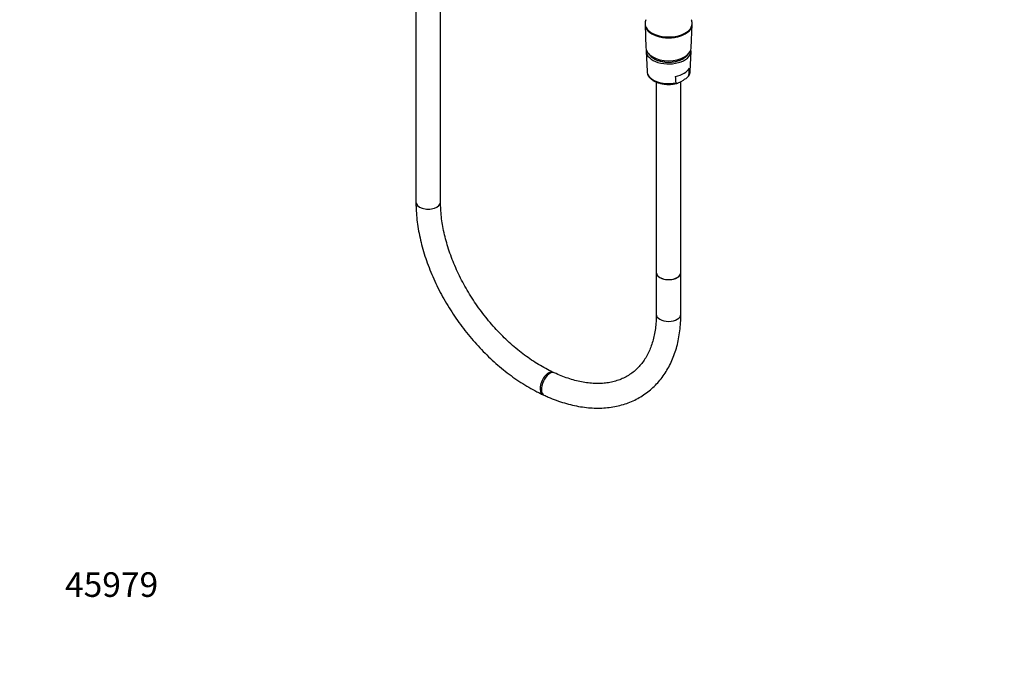
# Model space of a CAD drawing. Units: millimetres. Extents: x 0 to 1186, y 0 to 1572.
# Drawn here: x 0 to 480, y 0 to 311 of the extents above; entities that cross this region are included whole.
import ezdxf
from ezdxf import colors
from ezdxf.entities.mleader import LeaderData, LeaderLine
from ezdxf.math import Vec2, Vec3

# ---------------------------------------------------------------- set-up
doc = ezdxf.new("R2010")
doc.units = ezdxf.units.MM
doc.layers.add('DV6_Défaut', color=7, linetype='Continuous')
doc.layers.add('Défaut', color=7, linetype='Continuous')

# ---------------------------------------------------------------- blocks, each defined once
blk = doc.blocks.new('_DOT')
at = {"color": 0}
blk.add_line((0, 0), (-1, 0), dxfattribs=at)
at = {"color": 0, "const_width": 0.333}
blk.add_lwpolyline([(-0.1665, 0, 1), (0.1665, 0, 1)], format="xyb", close=True, dxfattribs=at)
blk = doc.blocks.new('SE5')
at = {"layer": 'DV6_Défaut', "color": 7, "linetype": 'Continuous'}
for p, q in [((193.29, 435.69), (193.29, 222.19)), ((205.29, 222.19), (205.29, 426.86)), ((305.03, 309.37), (305.03, 308.97)), ((305.03, 308.81), (305.49, 297.39)), ((327.57, 297.39), (328.02, 308.81)), ((328.03, 308.97), (328.03, 309.37)), ((305.58, 295.75), (306, 285.93)), ((327.06, 285.93), (327.47, 295.75)), ((310.53, 280.76), (310.53, 187.81)), ((322.53, 187.81), (322.53, 281)), ((322.68, 281.08), (323.81, 281.74)), ((310.53, 187.81), (310.53, 167.4)), ((322.53, 167.4), (322.53, 187.81)), ((260.77, 138.84), (260.12, 139.14)), ((255.04, 128.27), (255.69, 127.97))]:
    blk.add_line(p, q, dxfattribs=at)
for centre, radius, start, end in [((1135.81, 339.03), 817.9, 183.89271, 184.11505), ((323.42, 285.86), 3.6, 321.3729, 2.3391), ((-702.89, 352.43), 1031.62, 356.19943, 356.38989)]:
    blk.add_arc(centre, radius, start, end, dxfattribs=at)
for centre, major_axis, ratio, start_param, end_param in [((316.53, 309.37), (11.5, 0), 0.57735, 2.870855, 6.283185), ((316.53, 308.97), (11.5, 0), 0.57735, 3.141593, 6.283185), ((316.53, 308.97), (-11.5, 0), 0.57735, 0, 3.141593), ((316.53, 309.37), (11.5, 0), 0.57735, 0, 0.272424), ((316.53, 297.54), (-11.04, 0), 0.57735, 0.023112, 3.118481), ((316.53, 295.9), (-10.95, 0), 0.57735, 6.187304, 6.283185), ((316.53, 295.9), (-10.95, 0), 0.57735, 0, 3.237474), ((316.53, 286.08), (10.53, 0), 0.57735, 3.165978, 5.051144), ((316.53, 289.37), (10.67, 0), 0.57735, 5.024655, 5.970919), ((316.53, 286.08), (-10.53, 0), 0.57735, 2.802838, 3.117207), ((199.29, 222.19), (-6, 0), 0.57735, 0, 3.141593), ((316.53, 187.81), (6, 0), 0.57735, 3.141593, 6.283185), ((316.53, 187.81), (-6, 0), 0.57735, 0, 3.141593), ((316.53, 167.4), (6, 0), 0.57735, 3.141593, 6.283185), ((257.58, 133.71), (-2.54, -5.44), 0.513694, 3.141253, 6.283185), ((258.23, 133.41), (-2.54, -5.44), 0.513694, 3.143138, 6.283185), ((257.58, 133.71), (-2.54, -5.44), 0.513694, 0, 0.00049), ((258.23, 133.41), (-2.54, -5.44), 0.513694, 0, 0.000499)]:
    blk.add_ellipse(centre, major_axis=major_axis, ratio=ratio, start_param=start_param, end_param=end_param, dxfattribs=at)
for points, knots in [([(306.79, 294.6), (306.95, 294.32), (307.39, 293.72), (308.26, 292.88), (308.97, 292.42), (309.38, 292.17)], [0, 0, 0, 0, 0.293259, 0.661027, 1, 1, 1, 1]), ([(309.38, 292.17), (309.64, 292.03), (310.28, 291.68), (311.57, 291.17), (313.19, 290.75), (314.93, 290.49), (316.7, 290.42), (318.47, 290.53), (320.19, 290.82), (321.8, 291.28), (323.27, 291.91), (324.54, 292.69), (325.59, 293.61), (326.16, 294.38), (326.39, 294.83), (326.43, 294.9)], [0, 0, 0, 0, 0.04524, 0.130376, 0.215358, 0.30015, 0.384823, 0.469496, 0.554276, 0.639288, 0.724667, 0.810505, 0.896708, 0.982421, 1, 1, 1, 1]), ([(306.01, 285.91), (306.01, 285.86), (305.98, 285.46), (306.22, 284.64), (306.72, 283.6), (307.52, 282.63), (308.57, 281.75), (309.87, 280.99), (311.36, 280.38), (313, 279.93), (314.73, 279.66), (316.52, 279.57), (318.29, 279.66), (319.77, 279.87), (320.51, 280.09), (320.78, 280.17)], [0, 0, 0, 0, 0.010246, 0.091637, 0.173056, 0.256439, 0.342421, 0.430211, 0.518661, 0.606996, 0.695115, 0.783087, 0.871046, 0.959117, 1, 1, 1, 1]), ([(326.46, 284.06), (326.46, 283.98), (326.43, 283.9), (326.36, 283.75), (326.32, 283.67), (326.18, 283.46), (326.07, 283.33), (325.84, 283.1), (325.72, 283), (325.49, 282.8), (325.37, 282.71), (325.01, 282.46), (324.77, 282.31), (324.29, 282.02), (324.05, 281.88), (323.81, 281.74)], [0, 0, 0, 0, 0.0625, 0.0625, 0.125, 0.125, 0.25, 0.25, 0.375, 0.375, 0.5, 0.5, 0.75, 0.75, 1, 1, 1, 1]), ([(320.03, 280.34), (320.03, 280.27), (320.05, 280.22), (320.12, 280.14), (320.17, 280.12), (320.31, 280.07), (320.42, 280.07), (320.65, 280.1), (320.76, 280.13), (321, 280.21), (321.12, 280.26), (321.48, 280.42), (321.72, 280.54), (322.19, 280.8), (322.44, 280.94), (322.68, 281.08)], [0, 0, 0, 0, 0.0625, 0.0625, 0.125, 0.125, 0.25, 0.25, 0.375, 0.375, 0.5, 0.5, 0.75, 0.75, 1, 1, 1, 1]), ([(193.29, 222.19), (193.29, 221.36), (193.32, 219.36), (193.54, 215.66), (194.04, 211.35), (194.78, 206.95), (195.76, 202.51), (196.97, 198.05), (198.4, 193.58), (200.06, 189.11), (201.93, 184.68), (204.01, 180.28), (206.29, 175.94), (208.75, 171.67), (211.39, 167.48), (214.21, 163.4), (217.18, 159.43), (220.31, 155.6), (223.57, 151.91), (226.96, 148.38), (230.46, 145.02), (234.07, 141.84), (237.77, 138.86), (241.54, 136.08), (245.39, 133.53), (249.25, 131.21), (252.57, 129.45), (254.37, 128.59), (255.04, 128.27)], [0, 0, 0, 0, 0.021447, 0.061483, 0.101531, 0.141593, 0.181647, 0.221687, 0.261706, 0.301702, 0.341675, 0.381628, 0.421563, 0.461485, 0.501397, 0.541306, 0.581215, 0.62113, 0.661054, 0.700993, 0.740952, 0.780936, 0.820948, 0.860992, 0.90107, 0.941182, 0.981325, 1, 1, 1, 1]), ([(260.12, 139.14), (259.47, 139.46), (257.83, 140.24), (254.85, 141.84), (251.42, 143.91), (247.98, 146.23), (244.59, 148.76), (241.25, 151.49), (237.98, 154.42), (234.79, 157.52), (231.7, 160.8), (228.73, 164.23), (225.89, 167.79), (223.19, 171.48), (220.64, 175.28), (218.26, 179.16), (216.05, 183.11), (214.03, 187.11), (212.2, 191.15), (210.58, 195.19), (209.16, 199.24), (207.96, 203.26), (206.98, 207.24), (206.21, 211.16), (205.67, 214.98), (205.35, 218.75), (205.31, 220.93), (205.29, 222.19)], [0, 0, 0, 0, 0.021182, 0.061927, 0.102703, 0.143506, 0.184342, 0.225212, 0.266114, 0.307045, 0.348002, 0.388978, 0.429968, 0.470966, 0.511966, 0.552958, 0.593936, 0.634894, 0.675826, 0.716725, 0.757586, 0.798407, 0.839183, 0.879915, 0.920606, 0.961262, 1, 1, 1, 1]), ([(255.69, 127.97), (256.46, 127.62), (258.35, 126.76), (261.78, 125.39), (265.72, 124.08), (269.66, 123.03), (273.57, 122.26), (277.42, 121.78), (281.2, 121.58), (284.9, 121.66), (288.49, 122.04), (291.96, 122.69), (295.29, 123.62), (298.48, 124.83), (301.5, 126.29), (304.36, 128.01), (307.03, 129.98), (309.52, 132.18), (311.81, 134.61), (313.89, 137.27), (315.77, 140.13), (317.43, 143.2), (318.87, 146.47), (320.08, 149.92), (321.06, 153.54), (321.8, 157.33), (322.29, 161.23), (322.5, 164.7), (322.52, 166.63), (322.53, 167.4)], [0, 0, 0, 0, 0.020999, 0.060413, 0.09984, 0.139236, 0.178569, 0.217801, 0.256887, 0.295781, 0.334443, 0.372842, 0.410964, 0.448818, 0.486436, 0.523872, 0.561195, 0.598482, 0.635792, 0.673204, 0.710786, 0.748588, 0.78664, 0.824948, 0.863502, 0.902274, 0.941227, 0.980321, 1, 1, 1, 1]), ([(310.53, 167.4), (310.52, 166.72), (310.5, 165.04), (310.31, 162.08), (309.88, 158.82), (309.23, 155.69), (308.38, 152.75), (307.34, 149.98), (306.1, 147.4), (304.66, 145.01), (303.03, 142.83), (301.21, 140.85), (299.2, 139.08), (296.99, 137.54), (294.61, 136.24), (292.05, 135.2), (289.35, 134.41), (286.52, 133.88), (283.57, 133.61), (280.52, 133.6), (277.37, 133.85), (274.14, 134.35), (270.83, 135.11), (267.49, 136.11), (264.06, 137.37), (261.98, 138.3), (260.77, 138.84)], [0, 0, 0, 0, 0.021444, 0.062749, 0.104072, 0.145477, 0.187025, 0.228795, 0.270884, 0.313398, 0.356439, 0.400078, 0.444307, 0.489, 0.533887, 0.578545, 0.622723, 0.66631, 0.709317, 0.751826, 0.793945, 0.835779, 0.877417, 0.918931, 0.960376, 1, 1, 1, 1])]:
    blk.add_open_spline(points, degree=3, knots=knots, dxfattribs=at)

msp = doc.modelspace()

# ---------------------------------------------------------------- block references
at = {"layer": 'Défaut'}
msp.add_blockref('SE5', (0, 0), dxfattribs=at)

# ---------------------------------------------------------------- leaders
at = {"layer": 'Défaut', "color": 7, "linetype": 'Continuous'}
ml = msp.add_multileader_mtext('Standard', dxfattribs=at)
ml.set_content('{\\pxsm0.9;\\fSolid Edge ISO|b1||i0||c0|p34;\\W1.;23/08/2016\\P}', color=256)
ml.set_leader_properties()
ml.set_arrow_properties(name='DOT')
ml.build(insert=Vec2(0, 0))
ml.multileader.update_dxf_attribs({"leader_type": 0, "dogleg_length": 0, "arrow_head_size": 12})
ctx = ml.context
ctx.base_point, ctx.char_height, ctx.arrow_head_size, ctx.landing_gap_size = Vec3(1098.42, 1564.54), 12, 12, 4.2
notes = []
notes.append((ctx, [(0, (0, 0, 0), (0, 0), (1, 0), 1, [])]))
ctx.mtext.insert = Vec3(1100.42, 1570.66)
ml = msp.add_multileader_mtext('Standard', dxfattribs=at)
ml.set_content('{\\pxsm0.9;\\fArial|b1||i0||c0|p34;\\W1.;5840/8US\\P}', color=256)
ml.set_leader_properties()
ml.set_arrow_properties(name='DOT')
ml.build(insert=Vec2(0, 0))
ml.multileader.update_dxf_attribs({"leader_type": 0, "dogleg_length": 0, "arrow_head_size": 12})
ctx = ml.context
ctx.base_point, ctx.char_height, ctx.arrow_head_size, ctx.landing_gap_size = Vec3(26.58, 1549.61), 12, 12, 4.2
notes.append((ctx, [(0, (0, 0, 0), (0, 0), (1, 0), 1, [])]))
ctx.mtext.insert = Vec3(28.58, 1555.73)
ml = msp.add_multileader_mtext('Standard', dxfattribs=at)
ml.set_content('{\\pxsm0.9;\\fArial|b1||i0||c0|p34;\\W1.;45979\\P}', color=256)
ml.set_leader_properties()
ml.set_arrow_properties(name='DOT')
ml.build(insert=Vec2(0, 0))
ml.multileader.update_dxf_attribs({"leader_type": 0, "dogleg_length": 0, "arrow_head_size": 12})
ctx = ml.context
ctx.base_point, ctx.char_height, ctx.arrow_head_size, ctx.landing_gap_size = Vec3(20.12, 35.38), 12, 12, 4.2
notes.append((ctx, [(0, (0, 0, 0), (0, 0), (1, 0), 1, [])]))
ctx.mtext.insert = Vec3(22.12, 41.5)
for ctx, leaders in notes:
    for number, flags, end, landing, length, lines in leaders:
        leader = LeaderData()
        leader.index, (leader.has_last_leader_line, leader.has_dogleg_vector, leader.attachment_direction) = number, flags
        leader.last_leader_point, leader.dogleg_vector, leader.dogleg_length = Vec3(end), Vec3(landing), length
        for number, points, colour, breaks in lines:
            line = LeaderLine()
            line.index, line.vertices, line.color, line.breaks = number, Vec3.list(points), colors.encode_raw_color(colour), breaks
            leader.lines.append(line)
        ctx.leaders.append(leader)

doc.saveas('drawing.dxf')
